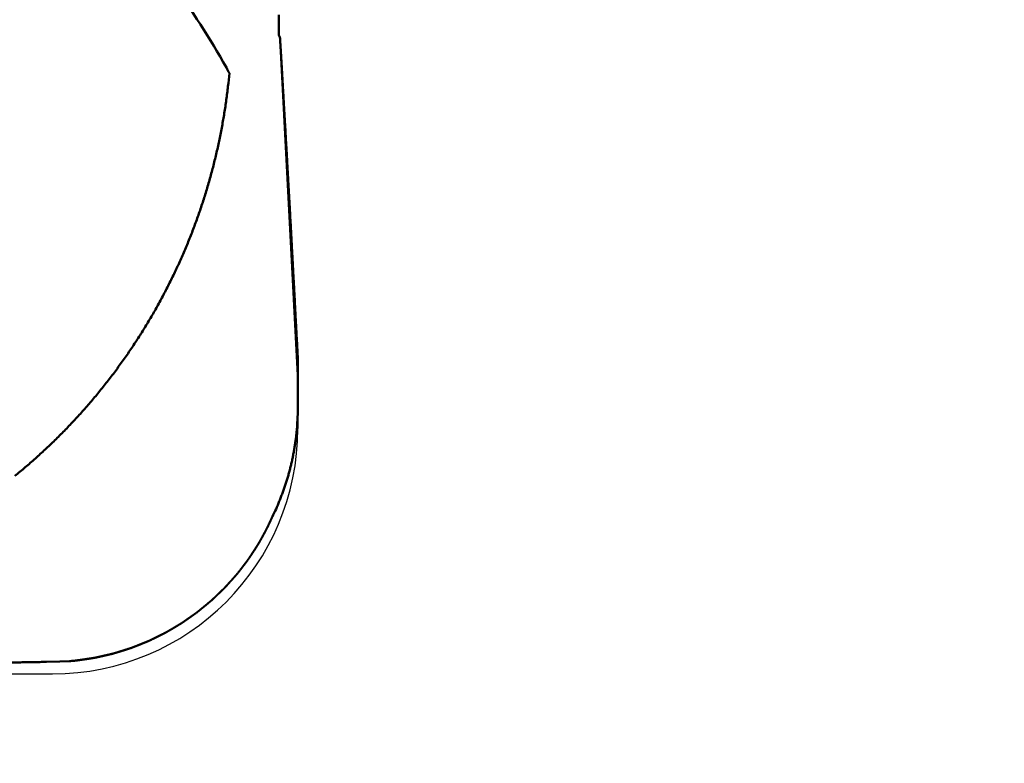
# Model space of a CAD drawing. Units: millimetres. Extents: x -125 to 147, y -65 to 86.
# Drawn here: x 111 to 123, y -9 to 0 of the extents above; entities that cross this region are included whole.
import ezdxf

# ---------------------------------------------------------------- set-up
doc = ezdxf.new("R2010")
doc.units = ezdxf.units.MM
for name, color, linetype, lineweight in [('1', 4, 'Continuous', 50), ('2', 7, 'Continuous', 25), ('cut', 1, 'Continuous', 25)]:
    doc.layers.add(name, color=color, linetype=linetype, lineweight=lineweight)
doc.styles.add('simplex', font='txt.shx', dxfattribs={"height": 3.5})
doc.dimstyles.new('\\M+18352\\M+18373\\M+1815B - ISO-25', dxfattribs={"dimscale": 0, "dimtxt": 3.5, "dimasz": 3.5, "dimexe": 1.5, "dimexo": 0, "dimgap": 2.3, "dimtad": 1, "dimdsep": 46, "dimtxsty": 'simplex', "dimcen": 0.09, "dimclrd": 256, "dimclre": 256, "dimclrt": 256, "dimadec": 0, "dimazin": 0, "dimtfac": 1, "dimtofl": 0, "dimtmove": 0, "dimatfit": 3, "dimfxl": 1, "dimtolj": 1, "dimlwd": -1, "dimlwe": -1, "dimarcsym": 0})

# ---------------------------------------------------------------- blocks, each defined once
blk = doc.blocks.new('*D6')
at = {"layer": '2'}
for p, q in [((111.3, 8), (132.96, 8)), ((131.46, 4.5), (131.46, -8)), ((131.46, -8), (131.46, -49.35))]:
    blk.add_line(p, q, dxfattribs=at)
blk.add_solid([(130.876, 4.5), (132.043, 4.5), (131.46, 8)], dxfattribs=at)
at = {"layer": 'Defpoints', "color": 0}
for p in [(111.3, 8), (131.46, 8), (106.3, -8)]:
    blk.add_point(p, dxfattribs=at)
at = {"layer": '2', "insert": (127.41, -30.425), "char_height": 3.5, "attachment_point": 5, "rotation": 90, "style": 'simplex'}
blk.add_mtext('\\A1;%%c16 [%%c.630"]', dxfattribs=at)
blk = doc.blocks.new('_None')

msp = doc.modelspace()

# ---------------------------------------------------------------- linework, layer by layer
at = {"layer": '1'}
for p, q in [((114.06806983, 0.058772), (114.06806983, -0.058772)), ((114.06806983, -0.058772), (114.06806627, -0.19017659)), ((114.06806983, -0.190183), (114.08144183, -0.214228)), ((114.19945683, -2.273365), (114.19998083, -2.283133)), ((114.30002683, -4.68643), (114.30001083, -4.806773)), ((114.30005683, -4.637287), (114.30002683, -4.68643)), ((114.30001083, -4.806773), (114.29287283, -4.946117)), ((111.22501383, -7.853393), (111.38894483, -7.850214)), ((111.38894483, -7.850214), (111.50546183, -7.844083))]:
    msp.add_line(p, q, dxfattribs=at)
for points in [[(113.4617707, -0.65446577, 0.0035434143), (113.4249757, -0.58604017), (113.38754692, -0.51871434), (113.34930422, -0.45184724), (113.31035237, -0.38539069), (113.27077048, -0.31930736), (113.23062632, -0.25356402), (113.18997458, -0.18813332), (113.14886152, -0.12299142), (113.10732629, -0.05811785), (113.06539974, 0.00650347), (113.02311308, 0.07088966), (112.98049877, 0.13505966), (112.93757505, 0.19902328), (112.89470847, 0.26222787)], [(113.4617707, -0.65446577, -0.0056909047), (113.44501812, -0.8173133, -0.0056910369), (113.42456312, -0.97973735, -0.0056910874), (113.4004163, -1.14165373, -0.0056910985), (113.37259018, -1.30297852, -0.0056910755), (113.34109918, -1.46362813, -0.0056910694), (113.30595961, -1.62351929, -0.0056910987), (113.26718968, -1.78256917, -0.0056911239), (113.22480949, -1.94069534, -0.0056911372), (113.178841, -2.09781586, -0.0056911572), (113.12930803, -2.2538493, -0.0056911716), (113.07623626, -2.40871479, -0.0056910919), (113.01965319, -2.56233211, -0.0056909201), (112.95958815, -2.71462164, -0.0056910619), (112.89607233, -2.86550422, -0.0056913044), (112.82913853, -3.01490211, -0.005690755), (112.75882148, -3.16273769, -0.0056914915), (112.68515748, -3.30893459, -0.0056907277), (112.60818481, -3.45341702, -0.0056914077), (112.52794324, -3.59611, -0.0056908384), (112.44447456, -3.73693956, -0.0056912093), (112.35782183, -3.87583265, -0.0056909688), (112.26803015, -4.01271742, -0.0056910246), (112.17514585, -4.1475228, -0.0056911497), (112.07921725, -4.28017908, -0.0056908724), (111.98029387, -4.41061738, -0.0056913394), (111.87842715, -4.53877024, -0.0056907725), (111.77366973, -4.66457115, -0.0056914881), (111.666076, -4.78795499, -0.0056907231), (111.55570163, -4.90885779, -0.0056678974), (111.44307937, -5.02673045, -0.0056907238), (111.32732776, -5.14249552, -0.0056914844), (111.20897106, -5.25559581, -0.0056907748), (111.08807067, -5.3659728, -0.0056913338), (110.96468912, -5.47356917, -0.0056908767), (110.83889049, -5.57832932, -0.0056911437)]]:
    msp.add_lwpolyline(points, format="xyb", dxfattribs=at)
for centre, radius, start, end in [((111.23756583, -4.737457), 3.062423, 355.536833, 356.093092), ((112.02389791, -5.07177823), 2.2063871, 332.883460926, 338.25814511), ((111.24501583, -3.881994), 3.97064, 273.7609, 274.592312)]:
    msp.add_arc(centre, radius, start, end, dxfattribs=at)
for points, knots in [([(114.081442, -0.21422844), (114.08214203, -0.22622817), (114.08348862, -0.24931703), (114.08541254, -0.282271), (114.08714768, -0.31185516), (114.08869729, -0.33809819), (114.09010848, -0.36182983), (114.09145593, -0.38430821), (114.09280417, -0.40658209), (114.09418149, -0.42908482), (114.09511777, -0.4442105), (114.09559033, -0.45179277)], [0, 0, 0, 0, 0.03606038548, 0.0693843085, 0.09903022598, 0.12496538811, 0.14825052501, 0.17035093094, 0.19252155231, 0.21519448233, 0.23798543189, 0.23798543189, 0.23798543189, 0.23798543189]), ([(114.09559033, -0.45179277), (114.09603332, -0.4597134), (114.09691691, -0.4754617), (114.09825388, -0.49899507), (114.0995941, -0.52241744), (114.10094024, -0.54579747), (114.10228712, -0.56909225), (114.10362855, -0.59223535), (114.10496441, -0.61526351), (114.10629702, -0.63825992), (114.10763446, -0.66136251), (114.10900081, -0.68497414), (114.11044444, -0.70992009), (114.11202898, -0.73728389), (114.11380809, -0.76796503), (114.11581068, -0.80241409), (114.11802757, -0.84040733), (114.12039747, -0.8807652), (114.122818, -0.92162781), (114.12444747, -0.94876364), (114.12524824, -0.96203874)], [0, 0, 0, 0, 0.0237990437, 0.04731919136, 0.07071394009, 0.09418108526, 0.11757545394, 0.14071500086, 0.16372692297, 0.18677607647, 0.20981997221, 0.23315071932, 0.25772945858, 0.28478303002, 0.31537965247, 0.3499274882, 0.38830467863, 0.42955324266, 0.47120968563, 0.51110736746, 0.51110736746, 0.51110736746, 0.51110736746]), ([(114.12524824, -0.96203874), (114.12591502, -0.97431931), (114.12724489, -0.99865217), (114.12929912, -1.035609), (114.13147688, -1.07426023), (114.13386792, -1.11626322), (114.13646589, -1.16161504), (114.13916398, -1.20867528), (114.14182623, -1.25534898), (114.14437656, -1.30024047), (114.146788, -1.34281896), (114.14905122, -1.38286742), (114.15114962, -1.42006014), (114.15305453, -1.4538268), (114.15475023, -1.48381591), (114.15626134, -1.51044329), (114.15765282, -1.53485115), (114.15900193, -1.55838881), (114.16035632, -1.58186853), (114.16173071, -1.60551723), (114.16311442, -1.62912292), (114.16449999, -1.65259558), (114.16542737, -1.6681744), (114.16589149, -1.67595724)], [0, 0, 0, 0, 0.03689597135, 0.07310751558, 0.11104161452, 0.15303355688, 0.19932049791, 0.24732011616, 0.29444612387, 0.33956918359, 0.38221174618, 0.42238629366, 0.45990625027, 0.49396736003, 0.52384733856, 0.5500172939, 0.5739780166, 0.59718982348, 0.62074617381, 0.64453426324, 0.66825563407, 0.69168480453, 0.71507481121, 0.71507481121, 0.71507481121, 0.71507481121]), ([(114.16589149, -1.67595724), (114.16631261, -1.68376136), (114.1671963, -1.70012207), (114.16859589, -1.72582303), (114.17013986, -1.7540458), (114.17186354, -1.7854018), (114.17380956, -1.82067842), (114.17598791, -1.86004532), (114.17834179, -1.90242808), (114.18078671, -1.94627736), (114.18328443, -1.99088946), (114.18585171, -2.03655294), (114.18850804, -2.08355434), (114.1912344, -2.13147481), (114.1939889, -2.17949555), (114.19672612, -2.22680363), (114.19855419, -2.25801293), (114.1994573, -2.27336543)], [0, 0, 0, 0, 0.02344643669, 0.04915366825, 0.07721710484, 0.1082413475, 0.14336368982, 0.18320787415, 0.2265227122, 0.27070791081, 0.31496005108, 0.3605686061, 0.40791469132, 0.45618926346, 0.50456248335, 0.55221371712, 0.59835084892, 0.59835084892, 0.59835084892, 0.59835084892]), ([(114.19998041, -2.28313342), (114.20067308, -2.29653522), (114.2020035, -2.32203114), (114.20397117, -2.35921711), (114.20589104, -2.39491274), (114.20785913, -2.43088503), (114.20993524, -2.46819869), (114.21215375, -2.50748372), (114.21454709, -2.54931522), (114.21714901, -2.59426378), (114.21895983, -2.62532971), (114.21990644, -2.64147857)], [0, 0, 0, 0, 0.04025905286, 0.07659182258, 0.11171398389, 0.14750069422, 0.18467007102, 0.22382809215, 0.26554353296, 0.31036978942, 0.35889951624, 0.35889951624, 0.35889951624, 0.35889951624]), ([(114.21990644, -2.64147857), (114.22057712, -2.65491304), (114.22192303, -2.681769), (114.22394646, -2.72183422), (114.22596539, -2.76153477), (114.22800587, -2.80134686), (114.23014294, -2.84271427), (114.23249307, -2.88781938), (114.23517155, -2.93873399), (114.23823491, -2.99637928), (114.24164402, -3.05974286), (114.24527658, -3.12638389), (114.24900404, -3.19393094), (114.25276359, -3.26126646), (114.25654948, -3.32831082), (114.25910923, -3.37295235), (114.26039738, -3.39528041)], [0, 0, 0, 0, 0.04035359024, 0.08066900718, 0.12034883134, 0.15960914342, 0.20026204136, 0.24461657298, 0.29510802105, 0.3532170626, 0.41779645526, 0.48547368151, 0.55343692429, 0.62074587938, 0.68779485399, 0.75489041526, 0.75489041526, 0.75489041526, 0.75489041526]), ([(114.26039738, -3.39528041), (114.26109721, -3.40951784), (114.26250697, -3.43800319), (114.26463866, -3.48060624), (114.26677429, -3.52286314), (114.26889256, -3.56453079), (114.27097918, -3.60546631), (114.2730056, -3.64522562), (114.27490992, -3.68275203), (114.27663895, -3.71676601), (114.27817596, -3.74670444), (114.27955174, -3.77313144), (114.28083526, -3.79737768), (114.28209686, -3.82075686), (114.28338303, -3.84406741), (114.28470913, -3.86750013), (114.28607124, -3.89088244), (114.28745262, -3.9142097), (114.28886699, -3.93800581), (114.29034777, -3.96314482), (114.29188614, -3.98992225), (114.29339092, -4.01733593), (114.29474835, -4.04378659), (114.29591183, -4.06846128), (114.29690372, -4.09180239), (114.29776924, -4.11468018), (114.29853425, -4.13754208), (114.29897936, -4.15281876), (114.29918629, -4.16045605)], [0, 0, 0, 0, 0.04276386597, 0.08556064612, 0.12796904032, 0.16969634155, 0.21072502897, 0.25093503683, 0.28912908708, 0.32344911693, 0.35310875444, 0.37906264993, 0.40283746169, 0.42594930063, 0.44930224206, 0.47287543828, 0.49635991838, 0.51956806479, 0.54297982084, 0.56787422444, 0.59511580375, 0.62344453956, 0.65023891955, 0.67457200766, 0.6975506195, 0.72032517749, 0.74325424366, 0.76617451055, 0.76617451055, 0.76617451055, 0.76617451055]), ([(114.29918629, -4.16045605), (114.29932027, -4.1674346), (114.29956564, -4.18138896), (114.29985781, -4.20230906), (114.30008069, -4.22320869), (114.30023533, -4.2441027), (114.30032395, -4.26499653), (114.30034774, -4.28584223), (114.30030977, -4.30666164), (114.30024335, -4.32769632), (114.30018825, -4.34932735), (114.30015297, -4.37179048), (114.30012164, -4.39505318), (114.30008892, -4.41892166), (114.30006116, -4.44302908), (114.3000413, -4.46677405), (114.30002735, -4.49036269), (114.30001819, -4.51466422), (114.3000146, -4.54101388), (114.30001827, -4.57015895), (114.30003216, -4.60256252), (114.30004689, -4.62530041), (114.30005732, -4.63728694)], [0, 0, 0, 0, 0.02093952911, 0.04186943725, 0.06276630925, 0.08364185386, 0.10455308544, 0.12544825993, 0.14617890012, 0.16701135536, 0.18855262824, 0.21107217244, 0.23440082448, 0.25834080424, 0.28267767742, 0.30672312131, 0.32957574087, 0.35344363313, 0.37962770014, 0.40862473642, 0.44087882515, 0.47683842433, 0.47683842433, 0.47683842433, 0.47683842433]), ([(114.29070277, -4.97576937), (114.2899932, -4.98455121), (114.28849971, -5.00210502), (114.28603572, -5.02840919), (114.28335069, -5.0546783), (114.28044399, -5.08090957), (114.27731608, -5.10710076), (114.27396733, -5.13324983), (114.27039811, -5.15935487), (114.26660881, -5.18541407), (114.26259977, -5.21142632), (114.25837126, -5.23739095), (114.25392338, -5.26330785), (114.24925628, -5.28917647), (114.24437033, -5.3149955), (114.23926588, -5.34076357), (114.23394341, -5.36647915), (114.22840296, -5.39214045), (114.22264645, -5.41774578), (114.21866338, -5.43477987), (114.21663571, -5.4432869)], [0, 0, 0, 0, 0.02643137747, 0.05285093834, 0.07925704448, 0.10564835185, 0.13202545872, 0.15838800066, 0.18473527081, 0.21106825532, 0.23738684166, 0.26369242979, 0.28998739509, 0.31627330895, 0.34255024199, 0.36881824137, 0.39507868853, 0.42133111769, 0.44757505732, 0.47381108643, 0.47381108643, 0.47381108643, 0.47381108643]), ([(114.21663571, -5.4432869), (114.21460548, -5.45175012), (114.21047453, -5.46865664), (114.20406586, -5.49395903), (114.19744764, -5.51919819), (114.19062023, -5.54437218), (114.18358387, -5.56947916), (114.17633911, -5.59451779), (114.16888644, -5.61948678), (114.16122643, -5.64438457), (114.1533596, -5.66920977), (114.14528654, -5.69396072), (114.13700784, -5.71863601), (114.12852424, -5.74323376), (114.11983647, -5.76775212), (114.11094529, -5.79218927), (114.10185146, -5.81654336), (114.09255582, -5.84081292), (114.08305962, -5.8649963), (114.0765939, -5.88106223), (114.07332773, -5.88908015)], [0, 0, 0, 0, 0.02610999062, 0.05221090129, 0.07830328011, 0.10438641997, 0.13046013842, 0.15652537323, 0.18258251366, 0.20863170047, 0.23467290181, 0.26070711024, 0.28673364475, 0.31275309841, 0.3387650499, 0.36476890306, 0.39076530797, 0.41675369241, 0.44273454931, 0.46870751337, 0.46870751337, 0.46870751337, 0.46870751337]), ([(113.92854014, -6.20479537), (113.92925743, -6.20333045), (113.93067992, -6.20042074), (113.93279334, -6.19608402), (113.93487204, -6.19180509), (113.93691728, -6.1875816), (113.93893041, -6.18341152), (113.94091223, -6.17929225), (113.94286448, -6.17522171), (113.94478835, -6.17119757), (113.94668504, -6.16721771), (113.94855577, -6.16327984), (113.95040171, -6.15938183), (113.95222388, -6.15552179), (113.9540232, -6.151698), (113.9558007, -6.14790858), (113.95755738, -6.14415157), (113.95929417, -6.14042522), (113.96101193, -6.13672785), (113.96271162, -6.13305761), (113.96439406, -6.12941287), (113.96605993, -6.12579232), (113.96770994, -6.12219455), (113.96934499, -6.11861771), (113.97096604, -6.11505984), (113.97257395, -6.11151908), (113.97416947, -6.10799392), (113.97575294, -6.10448362), (113.97732437, -6.10098832), (113.97888337, -6.09750848), (113.98042972, -6.09404468), (113.98196319, -6.09059804), (113.98348318, -6.08716989), (113.98498944, -6.08376096), (113.9864145, -6.08052459), (113.98733647, -6.07842397), (113.98776173, -6.07745356)], [0, 0, 0, 0, 0.00489332521, 0.0097164212, 0.01447283648, 0.01916470012, 0.02379433772, 0.02836457312, 0.03287832537, 0.03733779672, 0.04174571207, 0.0461044486, 0.05041670798, 0.05468471931, 0.05890996614, 0.06309465026, 0.06724152231, 0.07135218048, 0.07542830643, 0.0794722805, 0.08348628569, 0.08747124092, 0.09142852289, 0.09536055191, 0.09926974225, 0.10315779744, 0.10702678774, 0.11087800418, 0.11471054721, 0.11852370002, 0.12231732123, 0.1260904198, 0.12984084289, 0.13356736631, 0.13727102726, 0.14044951546, 0.14044951546, 0.14044951546, 0.14044951546]), ([(113.82002006, -6.40428494), (113.82083232, -6.40288914), (113.82244424, -6.40011594), (113.82484151, -6.39598174), (113.82720255, -6.39190073), (113.82952806, -6.38787038), (113.8318198, -6.38388873), (113.83407931, -6.37995368), (113.83630792, -6.37606307), (113.83850696, -6.37221488), (113.84067766, -6.36840718), (113.84282126, -6.36463802), (113.84493891, -6.36090562), (113.84703176, -6.35720813), (113.84910096, -6.35354373), (113.85114774, -6.34991039), (113.85317337, -6.34630604), (113.85517892, -6.34272892), (113.85716518, -6.33917777), (113.85913281, -6.33565151), (113.86108263, -6.33214882), (113.86301557, -6.32866813), (113.8649326, -6.32520781), (113.86683469, -6.32176619), (113.86872283, -6.31834155), (113.870598, -6.31493221), (113.872461, -6.31153671), (113.87431241, -6.3081541), (113.87615243, -6.30478404), (113.87798089, -6.30142687), (113.87979723, -6.29808369), (113.88160064, -6.29475602), (113.88339045, -6.29144518), (113.88516651, -6.28815153), (113.8869292, -6.28487443), (113.88867916, -6.28161279), (113.8904172, -6.27836511), (113.89214425, -6.27512974), (113.8938612, -6.27190504), (113.89556869, -6.26868984), (113.89726711, -6.26548339), (113.89895686, -6.26228498), (113.90063856, -6.25909343), (113.90231287, -6.25590748), (113.90398044, -6.2527259), (113.9056419, -6.24954741), (113.90729792, -6.24637074), (113.90894895, -6.24319497), (113.91059528, -6.24001946), (113.91223737, -6.2368433), (113.91387579, -6.23366527), (113.91551117, -6.23048412), (113.91714402, -6.2272987), (113.91877492, -6.22410783), (113.92040428, -6.22091047), (113.92203267, -6.21770587), (113.92365971, -6.21449266), (113.92528676, -6.21127016), (113.92691422, -6.208037), (113.92799806, -6.20587723), (113.92854014, -6.20479537)], [0, 0, 0, 0, 0.00484482437, 0.00962289423, 0.01433688211, 0.01898917246, 0.02358232571, 0.02811912308, 0.0326020473, 0.03703340953, 0.04141569238, 0.04575099808, 0.05004163171, 0.05428961258, 0.05849707379, 0.06266640881, 0.06680017022, 0.07090071691, 0.07496934178, 0.0790068606, 0.08301493774, 0.08699579393, 0.09095103241, 0.09488250564, 0.09879258301, 0.10268300917, 0.10655549999, 0.11041160503, 0.1142514141, 0.11807447886, 0.12188001615, 0.12566559222, 0.12942925185, 0.13317097697, 0.13689158591, 0.1405924807, 0.14427530639, 0.14794210026, 0.1515948664, 0.15523521699, 0.15886351893, 0.16248031885, 0.16608721822, 0.16968603559, 0.17327764603, 0.1768635311, 0.18044565418, 0.18402485904, 0.1876014568, 0.19117635794, 0.19475145195, 0.1983280144, 0.20190702386, 0.20549007872, 0.20907851179, 0.21267277339, 0.21627387551, 0.21988347511, 0.22350265183, 0.22713286493, 0.22713286493, 0.22713286493, 0.22713286493]), ([(113.69616525, -6.59513596), (113.697067, -6.59381567), (113.69885743, -6.5911918), (113.70152217, -6.58727929), (113.70414909, -6.58341512), (113.70673967, -6.57959725), (113.70929554, -6.57582373), (113.71181782, -6.57209219), (113.71430815, -6.56840103), (113.7167679, -6.56474848), (113.71919837, -6.56113272), (113.72160109, -6.55755169), (113.72397755, -6.55400331), (113.72632899, -6.55048587), (113.7286564, -6.54699804), (113.73096086, -6.54353833), (113.73324352, -6.54010512), (113.73550543, -6.53669696), (113.73774742, -6.5333127), (113.73997042, -6.52995104), (113.74217553, -6.5266104), (113.74436391, -6.52328912), (113.74653666, -6.5199856), (113.74869475, -6.51669844), (113.75083893, -6.51342654), (113.75296994, -6.51016884), (113.75508878, -6.50692385), (113.75719658, -6.5036899), (113.75929397, -6.50046603), (113.76138072, -6.49725263), (113.7634559, -6.4940512), (113.76551827, -6.49086365), (113.76756705, -6.48769126), (113.76960219, -6.48453419), (113.77162433, -6.48139147), (113.77363426, -6.47826195), (113.77563265, -6.47514461), (113.77762024, -6.47203837), (113.77959776, -6.46894208), (113.781566, -6.46585457), (113.7835257, -6.46277467), (113.78547752, -6.45970136), (113.78742209, -6.45663369), (113.78936, -6.4535707), (113.79129198, -6.45051125), (113.79321888, -6.44745397), (113.79514142, -6.44439771), (113.7970604, -6.44134118), (113.79897637, -6.43828347), (113.80088987, -6.43522368), (113.80280149, -6.43216083), (113.80471189, -6.42909378), (113.80662196, -6.4260211), (113.80853232, -6.42294166), (113.81044321, -6.41985442), (113.81235518, -6.41675927), (113.81426847, -6.41365551), (113.81618367, -6.41054219), (113.81810158, -6.4074179), (113.81938018, -6.40533063), (113.82002006, -6.40428494)], [0, 0, 0, 0, 0.00479653002, 0.00952958235, 0.01420131279, 0.01881410665, 0.02337101497, 0.02787418342, 0.03232617779, 0.0367290817, 0.04108491467, 0.04539631089, 0.04966629874, 0.05389688111, 0.05808941317, 0.06224550832, 0.06636769428, 0.07045779165, 0.07451685718, 0.07854628134, 0.08254838152, 0.0865252348, 0.09047855301, 0.09441039656, 0.09832203498, 0.10221419363, 0.10608878291, 0.10994850432, 0.11379484925, 0.11762703533, 0.12144302235, 0.12524035103, 0.1290167083, 0.13277238234, 0.1365088757, 0.14022794499, 0.14393046948, 0.14761754717, 0.15129109362, 0.15495218436, 0.15860209571, 0.16224261053, 0.16587435613, 0.16949830719, 0.17311628022, 0.17672953248, 0.18033982869, 0.18394829366, 0.18755650532, 0.19116502948, 0.19477484336, 0.19838782964, 0.20200514455, 0.20562875393, 0.20925944573, 0.21289746356, 0.21654297905, 0.22019772568, 0.22386317665, 0.227540985, 0.227540985, 0.227540985, 0.227540985]), ([(113.55772996, -6.77617305), (113.55871501, -6.7749347), (113.56067163, -6.77247309), (113.56358546, -6.76880165), (113.56646056, -6.76517357), (113.56929852, -6.76158699), (113.57210092, -6.75804011), (113.5748692, -6.75453124), (113.57760497, -6.75105851), (113.58030972, -6.74762015), (113.58298473, -6.74421467), (113.58563132, -6.74084053), (113.5882509, -6.73749603), (113.59084485, -6.73417952), (113.59341431, -6.73088966), (113.59596054, -6.72762494), (113.59848482, -6.7243838), (113.60098829, -6.72116485), (113.60347178, -6.71796714), (113.60593627, -6.71478945), (113.60838292, -6.71163036), (113.61081298, -6.70848833), (113.61322766, -6.70536186), (113.61562798, -6.70224967), (113.61801478, -6.69915071), (113.62038881, -6.69606408), (113.6227511, -6.69298845), (113.625103, -6.68992211), (113.62744524, -6.68686412), (113.62977762, -6.68381479), (113.63209897, -6.68077568), (113.63440786, -6.67774868), (113.6367033, -6.67473515), (113.63898511, -6.67173537), (113.64125396, -6.6687485), (113.64351075, -6.6657734), (113.64575638, -6.66280893), (113.64799161, -6.65985412), (113.65021727, -6.6569079), (113.65243428, -6.65396908), (113.65464374, -6.65103622), (113.6568468, -6.64810781), (113.65904431, -6.64518272), (113.66123676, -6.64226032), (113.66342449, -6.63934014), (113.66560817, -6.63642131), (113.6677886, -6.63350274), (113.66996651, -6.63058344), (113.67214256, -6.62766253), (113.67431755, -6.62473891), (113.67649236, -6.62181139), (113.67866766, -6.61887902), (113.68084403, -6.615941), (113.68302224, -6.61299627), (113.68520307, -6.61004372), (113.68738715, -6.60708245), (113.68957499, -6.60411174), (113.69176733, -6.60113052), (113.69396493, -6.59813771), (113.69543115, -6.59613794), (113.69616525, -6.59513596)], [0, 0, 0, 0, 0.00474704134, 0.00943349944, 0.0140616305, 0.01863451048, 0.02315423396, 0.02762275059, 0.03204272462, 0.03641690417, 0.04074682694, 0.04503415505, 0.04928171372, 0.05349165967, 0.05766547718, 0.06180479685, 0.06591243063, 0.06998994768, 0.07403839424, 0.07805893507, 0.08205405519, 0.0860256267, 0.08997523018, 0.09390516475, 0.09781654975, 0.10170992652, 0.10558719083, 0.10945093852, 0.11330324397, 0.11714300404, 0.12096811513, 0.12477598342, 0.12856416645, 0.13233268986, 0.13608299654, 0.13981679897, 0.14353532326, 0.14723995913, 0.15093187013, 0.15461251103, 0.15828376736, 0.16194778727, 0.16560621162, 0.16925952354, 0.17290792817, 0.1765525703, 0.18019533288, 0.18383729819, 0.18747918531, 0.19112243872, 0.19476906745, 0.19841998074, 0.2020758322, 0.20573797074, 0.20940835789, 0.21308773306, 0.21677672473, 0.22047660016, 0.2241893528, 0.22791570951, 0.22791570951, 0.22791570951, 0.22791570951]), ([(113.40556543, -6.94626799), (113.40664575, -6.94509733), (113.40879221, -6.94276988), (113.41199015, -6.93929788), (113.41514735, -6.93586578), (113.41826555, -6.93247187), (113.42134638, -6.92911448), (113.42439155, -6.92579192), (113.4274026, -6.9225026), (113.43038118, -6.9192449), (113.4333288, -6.91601712), (113.43624747, -6.91281768), (113.43913849, -6.90964478), (113.4420032, -6.90649715), (113.4448426, -6.90337372), (113.44765795, -6.90027322), (113.4504506, -6.89719423), (113.45322189, -6.89413533), (113.4559731, -6.8910952), (113.45870559, -6.88807237), (113.46142066, -6.88506546), (113.46411947, -6.88207325), (113.4668032, -6.87909447), (113.4694729, -6.87612801), (113.47212938, -6.873173), (113.4747734, -6.87022864), (113.47740625, -6.86729352), (113.48002944, -6.86436598), (113.48264365, -6.86144529), (113.48524822, -6.85853221), (113.48784186, -6.85562823), (113.49042328, -6.8527348), (113.49299153, -6.84985305), (113.49554581, -6.8469839), (113.49808637, -6.84412711), (113.50061452, -6.84128128), (113.50313203, -6.8384444), (113.50564018, -6.8356151), (113.50813987, -6.83279235), (113.51063185, -6.82997536), (113.51311713, -6.827163), (113.51559671, -6.82435415), (113.51807173, -6.82154752), (113.52054308, -6.81874214), (113.52301145, -6.81593719), (113.52547759, -6.81313187), (113.52794235, -6.81032516), (113.53040679, -6.8075159), (113.53287198, -6.80470284), (113.53533887, -6.8018849), (113.53780834, -6.79906137), (113.54028066, -6.79623152), (113.54275666, -6.79339449), (113.54523718, -6.79054926), (113.54772304, -6.78769487), (113.55021478, -6.78483068), (113.55271322, -6.78195571), (113.55521925, -6.7790689), (113.55689211, -6.77713977), (113.55772996, -6.77617305)], [0, 0, 0, 0, 0.00477888818, 0.00949834795, 0.01416101646, 0.01876905318, 0.02332501269, 0.02783112627, 0.03228985551, 0.0367031476, 0.04107352352, 0.04540333822, 0.04969526249, 0.05395095052, 0.0581715359, 0.06235867207, 0.066514927, 0.0706419895, 0.07474140164, 0.07881549489, 0.08286638882, 0.08689530902, 0.09090401327, 0.09489468949, 0.09886797877, 0.10282461265, 0.10676654837, 0.11069680997, 0.11461717186, 0.11852583299, 0.12241979241, 0.12629794406, 0.13015858702, 0.13400008993, 0.13782214985, 0.14162774341, 0.14541992143, 0.14920070674, 0.15297066801, 0.15673130588, 0.16048381402, 0.16423005631, 0.16797149219, 0.17170993708, 0.17544610415, 0.17918064735, 0.18291551704, 0.18665208697, 0.19039174309, 0.19413666522, 0.19788758874, 0.20164501007, 0.20540980563, 0.20918420161, 0.21296910126, 0.21676513239, 0.22057329034, 0.22439574528, 0.22823357267, 0.22823357267, 0.22823357267, 0.22823357267]), ([(113.24063238, -7.10433537), (113.24178379, -7.10325936), (113.24407226, -7.10111957), (113.24748331, -7.09792667), (113.2508534, -7.09476875), (113.25418426, -7.09164428), (113.25747756, -7.08855187), (113.26073488, -7.08549004), (113.26395807, -7.0824575), (113.26714878, -7.07945272), (113.27030859, -7.07647408), (113.27343938, -7.07351994), (113.27654265, -7.07058896), (113.27961957, -7.06768009), (113.28267103, -7.06479257), (113.28569821, -7.06192534), (113.28870259, -7.05907707), (113.29168583, -7.05624622), (113.29464937, -7.05343151), (113.29759451, -7.05063173), (113.30052243, -7.04784582), (113.30343435, -7.04507265), (113.30633158, -7.04231101), (113.30921554, -7.0395596), (113.31208763, -7.0368171), (113.31494898, -7.03408247), (113.31780047, -7.03135489), (113.32064268, -7.02863383), (113.32347564, -7.02591929), (113.3262987, -7.02321191), (113.32911102, -7.02051255), (113.33191182, -7.01782195), (113.33470033, -7.01514091), (113.33747584, -7.01247013), (113.34023855, -7.00980946), (113.34298973, -7.00715772), (113.345731, -7.00451335), (113.34846364, -7.00187517), (113.35118856, -6.9992423), (113.35390666, -6.99661392), (113.35661899, -6.99398901), (113.35932664, -6.99136654), (113.3620308, -6.98874539), (113.36473236, -6.98612467), (113.36743216, -6.98350361), (113.37013101, -6.98088142), (113.3728299, -6.97825715), (113.37553001, -6.97562964), (113.37823251, -6.9729978), (113.38093841, -6.97036059), (113.3836484, -6.96771739), (113.38636311, -6.96506747), (113.38908364, -6.96241024), (113.39181066, -6.95974465), (113.39454467, -6.95707015), (113.3972864, -6.95438601), (113.40003704, -6.95169108), (113.40279788, -6.94898405), (113.40464168, -6.94717479), (113.40556543, -6.94626799)], [0, 0, 0, 0, 0.00472777449, 0.00939905054, 0.01401674654, 0.01858306977, 0.02309987714, 0.02756957703, 0.03199444888, 0.03637643444, 0.04071811212, 0.04502174509, 0.04928994506, 0.05352390027, 0.05772453593, 0.0618932191, 0.06603244549, 0.0701442787, 0.07423101063, 0.07829401105, 0.08233501621, 0.08635559428, 0.09035750537, 0.09434274634, 0.09831331998, 0.10227103793, 0.10621664126, 0.11015122247, 0.11407534113, 0.11798734439, 0.12188560628, 0.12576983429, 0.12963871331, 0.13349051747, 0.13732529661, 0.14114545796, 0.14495379752, 0.14875181366, 0.15254043402, 0.15632107321, 0.16009500066, 0.16386394933, 0.16762941943, 0.17139305664, 0.17515552569, 0.17891787978, 0.1826818735, 0.18644876137, 0.19022051325, 0.19399871786, 0.19778413002, 0.20157723475, 0.20537965314, 0.20919286686, 0.21301742089, 0.21685353941, 0.22070352924, 0.22456981629, 0.22845318941, 0.22845318941, 0.22845318941, 0.22845318941]), ([(113.06395733, -7.24938404), (113.06519361, -7.24839054), (113.06765142, -7.24641443), (113.07131589, -7.24346526), (113.0749379, -7.24054745), (113.07851931, -7.23765963), (113.08206198, -7.23480036), (113.08556778, -7.23196835), (113.08903865, -7.22916246), (113.09247609, -7.22638106), (113.09588196, -7.22362284), (113.09925801, -7.22088643), (113.1026058, -7.21817064), (113.10592674, -7.21547438), (113.10922232, -7.2127965), (113.11249414, -7.21013576), (113.11574372, -7.20749098), (113.11897259, -7.20486095), (113.12218228, -7.20224447), (113.12537409, -7.19964053), (113.128549, -7.19704838), (113.13170815, -7.1944671), (113.13485307, -7.19189549), (113.13798543, -7.18933223), (113.1411068, -7.18677604), (113.14421857, -7.18422584), (113.14732156, -7.18168094), (113.15041582, -7.17914136), (113.15350088, -7.17660749), (113.15657577, -7.17408016), (113.15963909, -7.17156055), (113.16268962, -7.16904968), (113.16572714, -7.16654779), (113.16875242, -7.16405426), (113.17176665, -7.16156814), (113.17477102, -7.15908847), (113.1777668, -7.15661424), (113.1807553, -7.15414438), (113.18373762, -7.15167801), (113.18671478, -7.14921432), (113.18968773, -7.14675252), (113.19265748, -7.1442918), (113.19562512, -7.14183127), (113.19859184, -7.13936997), (113.20155904, -7.13690675), (113.2045281, -7.13444046), (113.20750016, -7.13197017), (113.21047593, -7.12949532), (113.21345582, -7.12701554), (113.21644059, -7.12453023), (113.21943138, -7.12203848), (113.22242947, -7.11953905), (113.22543652, -7.11703131), (113.22845324, -7.11451386), (113.23148073, -7.11198598), (113.23451992, -7.10944684), (113.23757189, -7.10689554), (113.23961067, -7.10519021), (113.24063238, -7.10433537)], [0, 0, 0, 0, 0.00475802849, 0.00946111875, 0.01411144708, 0.01871129373, 0.02326307469, 0.02776915793, 0.03223156756, 0.036652634, 0.04103450406, 0.04537955178, 0.04968992626, 0.05396696536, 0.0582125699, 0.06242913077, 0.0666184062, 0.07078203943, 0.07492248627, 0.07904146345, 0.08313976929, 0.08721857168, 0.09128028635, 0.09532721576, 0.09936095405, 0.10338374396, 0.1073969961, 0.11140027928, 0.11539273423, 0.11937376258, 0.12334099365, 0.12729195909, 0.13122667402, 0.13514665272, 0.13905336527, 0.14294832488, 0.14683317031, 0.15070966145, 0.15457940359, 0.15844328467, 0.16230270966, 0.16615914362, 0.17001354757, 0.17386774235, 0.1777235266, 0.18158269408, 0.18544708872, 0.18931746566, 0.19319391983, 0.19707729117, 0.20096952221, 0.20487223653, 0.20878715118, 0.21271600976, 0.21665967176, 0.22061944714, 0.22459687595, 0.22859334619, 0.22859334619, 0.22859334619, 0.22859334619]), ([(112.87664084, -7.38050394), (112.87793369, -7.37961643), (112.88050474, -7.37785062), (112.88433938, -7.37521453), (112.88813191, -7.37260501), (112.89188421, -7.37002088), (112.89559814, -7.36746089), (112.89927569, -7.364924), (112.90291871, -7.36240912), (112.90652863, -7.35991499), (112.91010707, -7.35744063), (112.91365592, -7.35498479), (112.91717724, -7.3525461), (112.92067284, -7.35012335), (112.92414402, -7.34771569), (112.92759207, -7.34532229), (112.93101846, -7.34294215), (112.93442456, -7.34057438), (112.93781143, -7.33821828), (112.94118013, -7.33587314), (112.94453215, -7.33353797), (112.94786923, -7.33121158), (112.95119305, -7.32889285), (112.95450496, -7.32658085), (112.95780625, -7.32427471), (112.96109835, -7.32197347), (112.96438266, -7.31967616), (112.96765993, -7.31738228), (112.97092994, -7.31509201), (112.97419131, -7.31280633), (112.97744231, -7.31052649), (112.98068175, -7.30825335), (112.98390955, -7.30598698), (112.98712663, -7.30372678), (112.9903339, -7.30147213), (112.99353223, -7.29922244), (112.99672266, -7.29697701), (112.99990641, -7.29473499), (113.00308467, -7.29249558), (113.00625848, -7.29025806), (113.00942912, -7.28802154), (113.01259788, -7.28578514), (113.0157659, -7.28354806), (113.01893433, -7.28130952), (113.02210443, -7.27906864), (113.02527735, -7.27682461), (113.02845394, -7.27457686), (113.03163527, -7.27232463), (113.03482262, -7.27006703), (113.03801719, -7.26780322), (113.04121996, -7.26553256), (113.04443205, -7.26325408), (113.04765496, -7.26096741), (113.05088937, -7.25867141), (113.05413619, -7.25636555), (113.05739656, -7.25404898), (113.06067186, -7.25172074), (113.06286037, -7.25016434), (113.06395733, -7.24938404)], [0, 0, 0, 0, 0.00470449854, 0.0093571081, 0.01395996706, 0.01851521589, 0.02302521698, 0.02749221005, 0.03191827023, 0.03630548842, 0.04065540117, 0.04497007374, 0.04925265661, 0.05350539167, 0.0577294011, 0.06192598196, 0.06609730587, 0.07024526459, 0.07437069958, 0.07847465487, 0.08255909605, 0.08662636794, 0.09067849711, 0.09471718456, 0.0987435618, 0.10275952568, 0.10676717799, 0.11076765983, 0.11476044245, 0.11874399603, 0.12271538658, 0.12667261995, 0.13061622815, 0.13454739107, 0.13846765793, 0.1423776129, 0.14627830094, 0.15017180907, 0.15405948503, 0.15794220036, 0.16182152822, 0.16569970239, 0.16957760287, 0.17345631892, 0.17733799902, 0.18122405175, 0.18511512571, 0.18901222833, 0.19291769408, 0.19683278005, 0.20075834087, 0.20469574432, 0.20864721121, 0.2126134718, 0.21659519988, 0.22059416842, 0.22461215783, 0.22865068825, 0.22865068825, 0.22865068825, 0.22865068825]), ([(112.67984843, -7.49687329), (112.68118971, -7.49609554), (112.68385786, -7.49454765), (112.6878386, -7.49223608), (112.69177797, -7.48994638), (112.69567781, -7.4876776), (112.69953998, -7.48542869), (112.70336629, -7.48319878), (112.70715873, -7.4809871), (112.71091888, -7.47879233), (112.71464879, -7.47661345), (112.71835028, -7.47444942), (112.72202493, -7.47229938), (112.72567408, -7.47016259), (112.72929925, -7.46803821), (112.73290205, -7.46592533), (112.73648381, -7.46382322), (112.74004562, -7.46173128), (112.74358879, -7.45964877), (112.74711492, -7.4575748), (112.75062578, -7.45550834), (112.754123, -7.45344848), (112.7576079, -7.45139446), (112.76108169, -7.4493456), (112.76454565, -7.44730116), (112.7680014, -7.44526023), (112.77145031, -7.44322201), (112.77489318, -7.44118604), (112.77832971, -7.43915253), (112.78175855, -7.4371223), (112.78517795, -7.43509641), (112.78858654, -7.43307569), (112.79198399, -7.43106037), (112.79537083, -7.42905017), (112.79874817, -7.42704444), (112.80211738, -7.42504239), (112.80547968, -7.42304333), (112.80883619, -7.42104661), (112.81218803, -7.41905159), (112.81553648, -7.41705752), (112.81888294, -7.41506359), (112.82222878, -7.413069), (112.82557538, -7.41107295), (112.82892381, -7.40907481), (112.83227514, -7.40707395), (112.83563042, -7.40506978), (112.83899076, -7.40306163), (112.84235741, -7.40104878), (112.84573167, -7.39903046), (112.84911501, -7.3970058), (112.85250899, -7.39497392), (112.85591475, -7.392934), (112.85933342, -7.39088601), (112.86276519, -7.38882915), (112.86621103, -7.38676302), (112.86967229, -7.38468677), (112.87315068, -7.38259938), (112.87547537, -7.38120377), (112.87664084, -7.38050394)], [0, 0, 0, 0, 0.00465138266, 0.00925391594, 0.01380966085, 0.01832077292, 0.0227892468, 0.02721732027, 0.03160681368, 0.03595992777, 0.04027877557, 0.04456588762, 0.04882292402, 0.05305108033, 0.05725206482, 0.06142824152, 0.06558101609, 0.06971124671, 0.07382034303, 0.07791057037, 0.08198377109, 0.0860419542, 0.09008685151, 0.09411932789, 0.098140932, 0.10215370929, 0.10615958473, 0.11015944222, 0.11415314291, 0.11813890926, 0.12211389733, 0.12607658655, 0.13002656105, 0.13396454145, 0.13789200902, 0.1418106234, 0.14572202425, 0.14962708146, 0.15352716682, 0.1574238991, 0.16131878393, 0.16521353955, 0.1691096804, 0.17300873835, 0.17691146103, 0.18081921715, 0.18473356083, 0.18865544385, 0.19258666967, 0.19652903813, 0.20048407285, 0.20445378376, 0.20843887546, 0.21243959615, 0.21645667566, 0.22049227354, 0.22454827004, 0.22862660507, 0.22862660507, 0.22862660507, 0.22862660507]), ([(112.47481717, -7.59775583), (112.47622305, -7.59707926), (112.47902016, -7.59573241), (112.48319416, -7.59372035), (112.48732643, -7.59172626), (112.49141893, -7.58974927), (112.49547361, -7.58778856), (112.49949236, -7.58584313), (112.50347734, -7.58391267), (112.50743012, -7.58199583), (112.51135264, -7.58009192), (112.51524673, -7.57820003), (112.51911405, -7.57631944), (112.52295617, -7.57444942), (112.52677484, -7.57258918), (112.53057169, -7.57073795), (112.53434791, -7.56889521), (112.53810464, -7.56706042), (112.54184342, -7.56523289), (112.54556609, -7.56341174), (112.54927454, -7.56159609), (112.55297033, -7.5597852), (112.55665491, -7.55797838), (112.56032959, -7.55617502), (112.56399594, -7.55437439), (112.56765553, -7.55257572), (112.57130994, -7.55077827), (112.57495967, -7.54898181), (112.5786039, -7.54718676), (112.58224038, -7.54539426), (112.58586635, -7.54360569), (112.58948091, -7.54182153), (112.59308455, -7.54004156), (112.59667904, -7.53826493), (112.60026552, -7.5364911), (112.6038453, -7.53471946), (112.60741973, -7.53294935), (112.6109902, -7.53118011), (112.61455804, -7.52941111), (112.61812471, -7.52764162), (112.62169163, -7.52587098), (112.62525994, -7.52409864), (112.62883086, -7.52232399), (112.6324057, -7.52054641), (112.63598622, -7.51876504), (112.63957407, -7.51697907), (112.64317066, -7.51518782), (112.64677679, -7.5133909), (112.65039335, -7.51158787), (112.65402159, -7.50977813), (112.65766295, -7.50796103), (112.66131864, -7.50613624), (112.6649896, -7.50430285), (112.66867729, -7.50246028), (112.67238325, -7.50060771), (112.67610908, -7.49874437), (112.67859959, -7.49749827), (112.67984843, -7.49687329)], [0, 0, 0, 0, 0.00468061557, 0.00931345468, 0.01390093327, 0.01844537299, 0.02294844394, 0.02741253412, 0.03183997827, 0.03623231074, 0.04059162056, 0.04492046507, 0.04922033922, 0.05349259428, 0.05773958304, 0.06196336516, 0.06616492267, 0.07034512044, 0.07450591733, 0.07864952101, 0.08277787859, 0.08689312494, 0.09099630799, 0.09508912629, 0.09917313253, 0.10325025433, 0.10732230633, 0.11139071493, 0.11545396503, 0.11950933913, 0.12355348658, 0.12758324135, 0.13160209103, 0.13561128917, 0.1396120001, 0.14360557507, 0.1475938709, 0.15157812588, 0.15555992486, 0.15954080574, 0.16352259884, 0.16750656588, 0.17149348454, 0.17548535657, 0.17948377271, 0.18349101185, 0.18750873613, 0.19153763815, 0.19557811973, 0.19963201685, 0.2037012439, 0.2077868293, 0.21188947199, 0.21601120635, 0.22015401008, 0.22431909692, 0.22850857741, 0.22850857741, 0.22850857741, 0.22850857741]), ([(112.04518224, -7.75063536), (112.04664173, -7.75019665), (112.04954725, -7.74932242), (112.05388544, -7.74801458), (112.05818481, -7.74671598), (112.06244734, -7.74542611), (112.06667496, -7.74414445), (112.07086938, -7.7428706), (112.07503196, -7.74160412), (112.07916453, -7.74034487), (112.08326884, -7.73909215), (112.08734686, -7.73784538), (112.0914003, -7.73660411), (112.09543109, -7.73536778), (112.0994409, -7.73413595), (112.10343124, -7.73290819), (112.10740356, -7.73168409), (112.11135945, -7.73046321), (112.11530061, -7.72924507), (112.11922878, -7.72802915), (112.12314572, -7.72681496), (112.127053, -7.72560202), (112.13095176, -7.72439003), (112.13484302, -7.72317867), (112.13872809, -7.72196759), (112.14260822, -7.7207564), (112.14648447, -7.71954481), (112.15035721, -7.71833271), (112.15422593, -7.71712028), (112.1580892, -7.71590801), (112.16194551, -7.71469639), (112.1657938, -7.71348577), (112.16963396, -7.71227622), (112.17346669, -7.71106755), (112.17729349, -7.7098593), (112.1811158, -7.70865105), (112.18493507, -7.70744237), (112.18875267, -7.70623283), (112.19257024, -7.70502194), (112.19638921, -7.70380926), (112.20021083, -7.70259441), (112.20403631, -7.70137703), (112.20786686, -7.70015673), (112.21170386, -7.69893311), (112.21554873, -7.69770571), (112.21940304, -7.69647405), (112.22326855, -7.69523757), (112.2271469, -7.69399578), (112.23103949, -7.69274816), (112.23494728, -7.69149468), (112.23887123, -7.6902349), (112.24281267, -7.6889683), (112.24677311, -7.68769441), (112.25075378, -7.68641284), (112.25475601, -7.68512316), (112.25878136, -7.68382487), (112.26147275, -7.68295605), (112.26282259, -7.68252011)], [0, 0, 0, 0, 0.00457202276, 0.00910255803, 0.01359312003, 0.01804563916, 0.02246283163, 0.0268460015, 0.03119639169, 0.03551578601, 0.03980649475, 0.04407009061, 0.04830882132, 0.05252422167, 0.05671847745, 0.06089309726, 0.06504907001, 0.06918842742, 0.07331309861, 0.07742442557, 0.08152459058, 0.0856155397, 0.08969809416, 0.09377298257, 0.09784189244, 0.1019064519, 0.10596729925, 0.11002546692, 0.11408045248, 0.11813005697, 0.12217248611, 0.12620695491, 0.130232725, 0.13425093032, 0.13826333998, 0.14227172905, 0.1462771319, 0.15028124209, 0.15428561198, 0.15829216094, 0.1623018913, 0.166315817, 0.17033569784, 0.17436256819, 0.17839795646, 0.18244380224, 0.18650152495, 0.19057330968, 0.19466071409, 0.19876444715, 0.20288502807, 0.20702436621, 0.21118430379, 0.2153658389, 0.21957003589, 0.22379898296, 0.22805446236, 0.22805446236, 0.22805446236, 0.22805446236]), ([(112.26282259, -7.68252011), (112.26425987, -7.68196146), (112.2671203, -7.68084885), (112.27138999, -7.67918579), (112.27561911, -7.67753629), (112.2798096, -7.67589968), (112.2839633, -7.67427533), (112.28808219, -7.67266249), (112.29216819, -7.67106072), (112.29622343, -7.66946923), (112.30024987, -7.66788712), (112.30424926, -7.66631379), (112.30822292, -7.66474878), (112.31217227, -7.66319157), (112.31609902, -7.66164154), (112.32000498, -7.66009801), (112.32389172, -7.65856042), (112.32776093, -7.65702811), (112.33161429, -7.65550048), (112.33545313, -7.65397703), (112.33927839, -7.6524574), (112.34309128, -7.65094117), (112.34689333, -7.64942774), (112.35068655, -7.64791635), (112.35447308, -7.64640617), (112.35825499, -7.64489639), (112.36203326, -7.64338664), (112.36580749, -7.64187711), (112.36957635, -7.64036834), (112.37333812, -7.63886106), (112.37709103, -7.63735598), (112.38083391, -7.63585362), (112.38456695, -7.63435392), (112.38829151, -7.63285636), (112.39200916, -7.63136033), (112.39572131, -7.6298653), (112.39942922, -7.62837077), (112.40313428, -7.62687622), (112.4068379, -7.62538107), (112.41054158, -7.62388477), (112.41424661, -7.62238678), (112.41795423, -7.62088665), (112.42166573, -7.61938385), (112.42538274, -7.61787775), (112.42910708, -7.61636761), (112.43284037, -7.61485281), (112.43658368, -7.61333291), (112.44033776, -7.61180761), (112.44410366, -7.61027654), (112.4478828, -7.60873901), (112.45167681, -7.60719482), (112.45548677, -7.60564313), (112.45931409, -7.60408341), (112.46316035, -7.60251501), (112.4670269, -7.60093738), (112.47091485, -7.59935008), (112.4735139, -7.59828837), (112.47481717, -7.59775583)], [0, 0, 0, 0, 0.00462608969, 0.00920759142, 0.01374641847, 0.01824434924, 0.02270381033, 0.02712647086, 0.03151454972, 0.03587006138, 0.04019552779, 0.04449288466, 0.04876326018, 0.05300773963, 0.05722868089, 0.06142809626, 0.06560737912, 0.06976814836, 0.07391285423, 0.07804272689, 0.08215840865, 0.0862610202, 0.09035261122, 0.09443501288, 0.0985107119, 0.10258232643, 0.10665143088, 0.11071694448, 0.11477704632, 0.11883034655, 0.12287448188, 0.12690743116, 0.13092978231, 0.1349435323, 0.13895048404, 0.14295190181, 0.146949216, 0.15094382277, 0.15493732212, 0.158931309, 0.16292736321, 0.16692653194, 0.17093011088, 0.17493999094, 0.17895816448, 0.18298669236, 0.18702669311, 0.19107849062, 0.19514304288, 0.19922240372, 0.20331833395, 0.20743168605, 0.21156388764, 0.21571712511, 0.21989291816, 0.22409193738, 0.2283155651, 0.2283155651, 0.2283155651, 0.2283155651]), ([(111.56292591, -7.83988657), (111.56453668, -7.8396835), (111.56774069, -7.83927814), (111.57252061, -7.83866916), (111.57724971, -7.83806254), (111.58192997, -7.83745817), (111.58656348, -7.83685596), (111.59115222, -7.83625578), (111.59569837, -7.8356575), (111.60020404, -7.8350609), (111.60467107, -7.8344661), (111.60910109, -7.83387286), (111.61349587, -7.833281), (111.61785731, -7.83269037), (111.62218731, -7.83210082), (111.62648767, -7.83151219), (111.63076038, -7.83092428), (111.63500727, -7.83033694), (111.63922994, -7.82975001), (111.64342991, -7.82916335), (111.6476089, -7.82857679), (111.65176869, -7.82799014), (111.65591082, -7.82740324), (111.66003683, -7.82681592), (111.66414842, -7.82622801), (111.66824714, -7.82563931), (111.67233401, -7.82504973), (111.67641002, -7.82445917), (111.68047662, -7.82386746), (111.68453581, -7.82327434), (111.68858956, -7.82267955), (111.69263957, -7.82208288), (111.69668733, -7.82148413), (111.70073434, -7.82088311), (111.70478154, -7.82027969), (111.70882834, -7.81967399), (111.71287278, -7.81906631), (111.71691228, -7.81845707), (111.72094517, -7.81784657), (111.72497124, -7.81723486), (111.7289919, -7.81662175), (111.73300915, -7.81600698), (111.73702449, -7.81539033), (111.74103905, -7.81477166), (111.74505398, -7.81415082), (111.74907049, -7.81352763), (111.75308978, -7.81290192), (111.75711315, -7.81227352), (111.76114224, -7.81164218), (111.76517878, -7.81100763), (111.76922456, -7.81036961), (111.77328131, -7.80972786), (111.77735043, -7.80908215), (111.78143306, -7.80843233), (111.78553044, -7.80777811), (111.78964417, -7.80711959), (111.79377601, -7.80645614), (111.79792779, -7.80578753), (111.80210113, -7.80511349), (111.80629719, -7.80443381), (111.81051678, -7.80374836), (111.81476113, -7.80305693), (111.81903205, -7.80235922), (111.82188832, -7.8018913), (111.82332125, -7.80165624)], [0, 0, 0, 0, 0.00487056925, 0.00968864611, 0.01445565301, 0.01917410889, 0.02384602111, 0.0284730818, 0.03305758304, 0.03760206626, 0.0421080829, 0.04657695104, 0.05101074399, 0.05541143854, 0.0597807176, 0.06412058785, 0.06843280098, 0.07271962044, 0.07698253113, 0.08122260128, 0.08544185681, 0.0896423756, 0.093825482, 0.09799233873, 0.10214518149, 0.10628571736, 0.11041470152, 0.11453271076, 0.11864142358, 0.12274297191, 0.12683958112, 0.13093289605, 0.13502413871, 0.13911498896, 0.14320708728, 0.1472999296, 0.15139062959, 0.15547658955, 0.15955550421, 0.16362713108, 0.16769340536, 0.17175693277, 0.17581918062, 0.1798806485, 0.18394279733, 0.1880071156, 0.19207433698, 0.19614591161, 0.20022357082, 0.20430908398, 0.20840424693, 0.21251089941, 0.21663069025, 0.22076436248, 0.22491295079, 0.22907851652, 0.23326267165, 0.23746725235, 0.24169433264, 0.24594495676, 0.25021948918, 0.25451905387, 0.25884583951, 0.26320209174, 0.26320209174, 0.26320209174, 0.26320209174]), ([(111.82332125, -7.80165624), (111.82482003, -7.80133313), (111.82780425, -7.80068878), (111.83226084, -7.79972351), (111.83667914, -7.79876361), (111.84106109, -7.79780875), (111.84540881, -7.79685857), (111.84972419, -7.79591274), (111.85400874, -7.79497103), (111.85826386, -7.79403314), (111.8624914, -7.79309899), (111.86669333, -7.79216807), (111.87087164, -7.79123993), (111.87502806, -7.79031428), (111.87916446, -7.78939074), (111.88328259, -7.78846897), (111.88738434, -7.78754861), (111.89147159, -7.78662927), (111.89554589, -7.78571065), (111.89960843, -7.78479251), (111.90366021, -7.78387468), (111.90770295, -7.78295678), (111.91173869, -7.78203839), (111.9157696, -7.78111905), (111.9197976, -7.78019834), (111.92382403, -7.77927598), (111.92784904, -7.77835195), (111.93187169, -7.77742649), (111.93589087, -7.77649989), (111.93990558, -7.77557239), (111.94391442, -7.77464435), (111.9479156, -7.77371621), (111.95190824, -7.77278821), (111.95589345, -7.77186012), (111.95987382, -7.77093136), (111.96385178, -7.7700014), (111.96782892, -7.76906988), (111.97180634, -7.76813657), (111.97578546, -7.76720115), (111.97976807, -7.76626322), (111.98375629, -7.76532229), (111.98775205, -7.76437792), (111.99175658, -7.76342984), (111.99577056, -7.7624779), (111.99979488, -7.76152187), (112.00383105, -7.76056145), (112.00788066, -7.75959618), (112.01194523, -7.75862596), (112.01602637, -7.75765025), (112.02012584, -7.75666859), (112.02424523, -7.75568059), (112.02838584, -7.75468594), (112.03254929, -7.75368426), (112.0367372, -7.75267515), (112.04095101, -7.75165825), (112.04376883, -7.75097722), (112.04518224, -7.75063536)], [0, 0, 0, 0, 0.00459964104, 0.00915897913, 0.01367976668, 0.01816375075, 0.02261330613, 0.02703078701, 0.03141718992, 0.03577378671, 0.04010254359, 0.04440575358, 0.04868523399, 0.05294298184, 0.05718049589, 0.06139998321, 0.0656030731, 0.06979171675, 0.0739680729, 0.07813281244, 0.082286697, 0.08643138143, 0.09056970302, 0.09470346336, 0.09883464768, 0.10296535346, 0.10709563866, 0.11122378861, 0.11534853974, 0.11946947654, 0.1235851428, 0.12769312193, 0.13179172891, 0.13588235521, 0.13996867801, 0.14405359353, 0.14813799908, 0.15222299391, 0.15630998089, 0.1604007589, 0.16449769473, 0.16860312154, 0.17271826627, 0.17684337974, 0.18097906186, 0.18512724935, 0.18928995699, 0.19346823688, 0.1976635492, 0.2018784299, 0.20611432445, 0.21037218777, 0.21465364454, 0.21896108616, 0.22329549111, 0.22765796219, 0.22765796219, 0.22765796219, 0.22765796219]), ([(109.91810322, -7.87509806), (109.92707378, -7.874971), (109.94936253, -7.87465374), (109.98499973, -7.87414437), (110.03833312, -7.87337556), (110.10501497, -7.87239675), (110.18501498, -7.87119894), (110.26501498, -7.86997639), (110.34501498, -7.86872943), (110.42501496, -7.86745799), (110.50501495, -7.86616208), (110.58501494, -7.8648417), (110.66501495, -7.86349687), (110.74501495, -7.86212759), (110.8250149, -7.86073387), (110.90501488, -7.85931563), (110.98501492, -7.85787301), (111.06501498, -7.85640603), (111.14501477, -7.85491503), (111.19834764, -7.85390267), (111.22501399, -7.85339309)], [0.2147747104, 0.2147747104, 0.2147747104, 0.2147747104, 0.2416890957, 0.281647731, 0.3216972325, 0.401705869, 0.4817148391, 0.5617241732, 0.6417338817, 0.7217439689, 0.8017544407, 0.8817653333, 0.9617766211, 1.0417883589, 1.1218004831, 1.2018128958, 1.2818259881, 1.3618396463, 1.4418533967, 1.5218670541, 1.5218670541, 1.5218670541, 1.5218670541])]:
    msp.add_open_spline(points, degree=3, knots=knots, dxfattribs=at)
at = {"layer": 'cut'}
for p, q in [((114.06416499, 0), (114.3, -4.5)), ((114.3, -4.5), (114.3, -5)), ((109.7, -8), (111.3, -8))]:
    msp.add_line(p, q, dxfattribs=at)
msp.add_arc((111.3, -5), 3, 270, 0, dxfattribs=at)

# ---------------------------------------------------------------- dimensions: what is measured, and where the dimension line sits
at = {"layer": '2'}
dim = msp.add_linear_dim(base=(131.4596193085, 7.9999999988), p1=(106.3, -8), p2=(111.3, 7.9999999988), angle=270, text='%%c<>', dimstyle='\\M+18352\\M+18373\\M+1815B - ISO-25', override={"dimscale": 1, "dimdec": 8, "dimblk1": 'None', "dimsah": 1, "dimse1": 1}, dxfattribs=at)
dim.commit()
dim.dimension.update_dxf_attribs({"geometry": '*D6', "text_midpoint": (131.4596193085, -30.425), "dimtype": 160})

doc.saveas('drawing.dxf')
